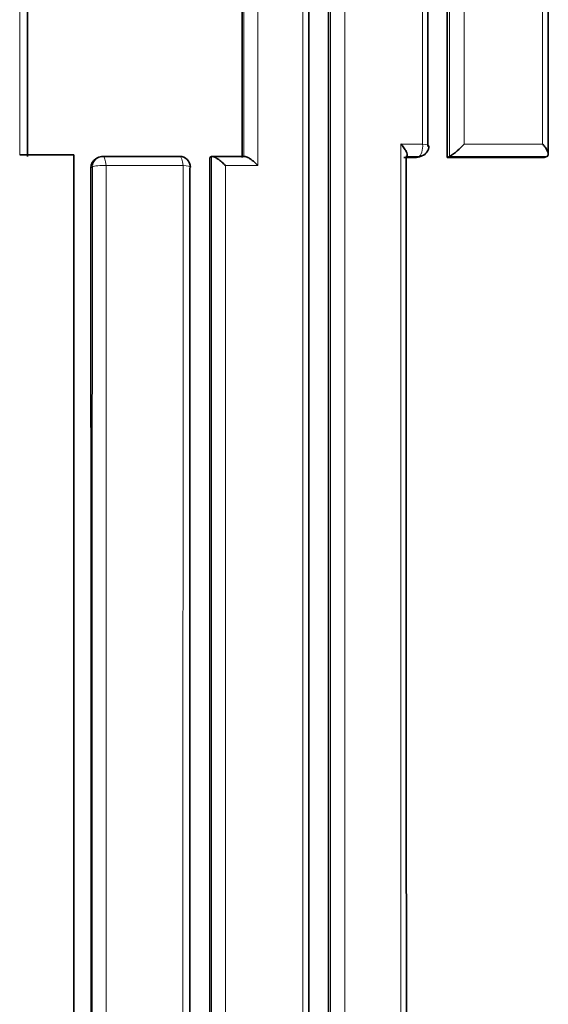
# Model space of a CAD drawing. Units: millimetres. Extents: x -199 to 1063, y 29 to 1164.
# Drawn here: x 433 to 438, y 226 to 235 of the extents above; entities that cross this region are included whole.
import ezdxf

# ---------------------------------------------------------------- set-up
doc = ezdxf.new("R2010")
doc.units = ezdxf.units.MM
doc.layers.add('DV5_Défaut', color=7, linetype='Continuous')
doc.layers.add('Défaut', color=7, linetype='Continuous')

# ---------------------------------------------------------------- blocks, each defined once
blk = doc.blocks.new('SE4')
at = {"layer": 'DV5_Défaut', "color": 7, "lineweight": 18}
for p, q in [((436.2829, 234.0657), (436.4834, 234.0658)), ((436.8645, 234.0658), (437.5861, 234.0658)), ((436.4479, 233.9511), (436.3324, 233.9511)), ((436.4265, 233.9431), (436.4479, 233.9511)), ((437.6262, 233.9514), (436.7305, 233.9512)), ((433.4463, 233.8567), (433.4323, 233.8485)), ((434.2791, 233.8683), (433.5707, 233.8684)), ((434.9684, 233.8683), (434.669, 233.8683))]:
    blk.add_line(p, q, dxfattribs=at)
at = {"layer": 'DV5_Défaut', "color": 7, "lineweight": 35}
for p, q in [((432.8743, 233.967), (432.777, 233.967)), ((432.8743, 233.967), (433.2743, 233.967)), ((433.2743, 233.967), (433.2743, 192.6178)), ((433.4914, 233.938), (433.4775, 233.9298)), ((433.5375, 233.9505), (434.242, 233.9506)), ((434.5244, 233.9425), (434.541, 233.9506)), ((434.541, 233.9506), (434.541, 233.9507)), ((434.8472, 233.9521), (434.548, 233.952)), ((436.4265, 233.9431), (436.3115, 233.9431)), ((436.3324, 233.9511), (436.3323, 233.951)), ((436.4545, 233.9482), (436.4759, 233.9561)), ((436.7087, 233.9433), (436.7304, 233.9511)), ((437.6022, 233.9437), (436.7087, 233.9433)), ((436.7304, 233.9511), (436.7305, 233.9512)), ((437.6022, 233.9437), (437.6261, 233.9514)), ((437.6261, 233.9514), (437.6262, 233.9514))]:
    blk.add_line(p, q, dxfattribs=at)
for centre, radius, start, end in [((436.441, 234.0498), 0.1, 290.40578, 0.0027), ((436.4608, 234.4021), 0.5254, 300.88277, 320.20285), ((433.5241, 233.8505), 0.0918, 120.42431, 181.27787), ((433.5423, 233.8519), 0.1, 90.00647, 120.54099), ((434.2473, 233.852), 0.1, 0.00321, 90.00804), ((436.4236, 234.0297), 0.0866, 271.91171, 290.78009)]:
    blk.add_arc(centre, radius, start, end, dxfattribs=at)
at = {"layer": 'DV5_Défaut', "color": 7, "lineweight": 18}
blk.add_arc((25662.2187, 217.5752), 25228.7777, 179.96302403, 180.05668306, dxfattribs=at)
for centre, major_axis, ratio, start_param, end_param in [((436.441, 234.0498), (0, 0.1), 0.429214, 3.301367, 4.872498), ((436.441, 234.0498), (-0.1, 0), 0.176125, 3.141593, 4.274882), ((433.5423, 233.8519), (0.0508, -0.0861), 0.94582, 3.141593, 4.154803), ((433.5423, 233.8519), (0, -0.1), 0.288223, 1.736131, 3.141593), ((434.2473, 233.852), (0, -0.1), 0.322602, 1.735045, 3.141593), ((436.441, 234.0498), (-0.0349, 0.0937), 0.889638, 2.821492, 3.141593), ((433.5423, 233.8519), (0.1, 0), 0.171667, 1.282529, 2.858148), ((434.2473, 233.852), (-0.1, 0), 0.172507, 3.141593, 4.38851)]:
    blk.add_ellipse(centre, major_axis=major_axis, ratio=ratio, start_param=start_param, end_param=end_param, dxfattribs=at)
at = {"layer": 'DV5_Défaut', "color": 7, "lineweight": 35}
for major_axis, ratio, start_param, end_param in [((0, -0.1), 0.322602, 3.141593, 3.306217), ((-0.1, 0), 0.172507, 2.81291, 3.141593)]:
    blk.add_ellipse((434.2473, 233.852), major_axis=major_axis, ratio=ratio, start_param=start_param, end_param=end_param, dxfattribs=at)
at = {"layer": 'DV5_Défaut', "color": 7, "lineweight": 18}
for points, knots in [([(437.5861, 234.0658), (437.5861, 235.2224), (437.5862, 236.3778), (437.5862, 237.5319), (437.5862, 237.9328), (437.5862, 238.3335), (437.5862, 238.7341), (437.5862, 239.1348), (437.5862, 239.5352), (437.5862, 239.9355), (437.5862, 240.3358), (437.5862, 240.736), (437.5862, 241.136), (437.5862, 241.536), (437.5862, 241.9358), (437.5862, 242.3356), (437.5862, 242.7353), (437.5862, 243.1348), (437.5862, 243.5342), (437.5862, 243.9336), (437.5861, 244.3329), (437.5861, 244.732), (437.5861, 244.8318), (437.5861, 244.9315), (437.5861, 245.0313), (437.5861, 245.4303), (437.5861, 245.8292), (437.5861, 246.2279), (437.586, 246.6267), (437.586, 247.0252), (437.586, 247.4237), (437.586, 247.8221), (437.5859, 248.2204), (437.5859, 248.6185), (437.5859, 249.0167), (437.5859, 249.4146), (437.5858, 249.8125), (437.5858, 250.2103), (437.5857, 250.608), (437.5857, 251.0055), (437.5857, 251.4031), (437.5856, 251.8004), (437.5856, 252.1977), (437.5855, 252.5949), (437.5855, 252.992), (437.5855, 253.3889), (437.5854, 253.7484), (437.5854, 254.1077), (437.5853, 254.467), (437.5853, 254.467), (437.5853, 254.467), (437.5853, 254.467)], [0, 0, 0, 0, 0.169, 0.169, 0.169, 0.227706, 0.227706, 0.227706, 0.286411, 0.286411, 0.286411, 0.345117, 0.345117, 0.345117, 0.403822, 0.403822, 0.403822, 0.462526, 0.462526, 0.462526, 0.521231, 0.521231, 0.521231, 0.535907, 0.535907, 0.535907, 0.594611, 0.594611, 0.594611, 0.653316, 0.653316, 0.653316, 0.712019, 0.712019, 0.712019, 0.770723, 0.770723, 0.770723, 0.829427, 0.829427, 0.829427, 0.88813, 0.88813, 0.88813, 0.946833, 0.946833, 0.946833, 0.999997, 0.999997, 0.999997, 1, 1, 1, 1]), ([(435.3805, 223.5663), (435.3806, 224.8832), (435.3807, 226.1987), (435.3807, 227.5125), (435.3808, 228.3201), (435.3808, 229.127), (435.3809, 229.9333), (435.3809, 230.3364), (435.3809, 230.7394), (435.3809, 231.1422), (435.381, 231.5451), (435.381, 231.9477), (435.381, 232.3502), (435.381, 232.7527), (435.381, 233.1551), (435.381, 233.5572), (435.3811, 233.9594), (435.3811, 234.3614), (435.3811, 234.7633), (435.3811, 234.8637), (435.3811, 234.9642), (435.3811, 235.0646), (435.3811, 235.4664), (435.3811, 235.868), (435.3811, 236.2694), (435.3811, 236.6708), (435.3811, 237.0721), (435.3811, 237.4732), (435.3812, 237.8743), (435.3812, 238.2752), (435.3812, 238.6759), (435.3812, 239.0767), (435.3812, 239.4773), (435.3812, 239.8777), (435.3812, 240.2781), (435.3812, 240.6783), (435.3812, 241.0784), (435.3812, 241.4785), (435.3812, 241.8784), (435.3812, 242.2781), (435.3811, 242.9756), (435.3811, 243.6725), (435.3811, 244.3689)], [0, 0, 0, 0, 0.188656, 0.188656, 0.188656, 0.30461, 0.30461, 0.30461, 0.362586, 0.362586, 0.362586, 0.420561, 0.420561, 0.420561, 0.478534, 0.478534, 0.478534, 0.536509, 0.536509, 0.536509, 0.551002, 0.551002, 0.551002, 0.608976, 0.608976, 0.608976, 0.66695, 0.66695, 0.66695, 0.724924, 0.724924, 0.724924, 0.782897, 0.782897, 0.782897, 0.84087, 0.84087, 0.84087, 0.898842, 0.898842, 0.898842, 1, 1, 1, 1]), ([(435.6372, 223.5588), (435.6371, 224.2648), (435.637, 224.9704), (435.6368, 225.6755), (435.6368, 226.0796), (435.6367, 226.4835), (435.6366, 226.8873), (435.6365, 227.2911), (435.6365, 227.6947), (435.6364, 228.0982), (435.6364, 228.5017), (435.6363, 228.905), (435.6362, 229.3082), (435.6362, 229.7114), (435.6361, 230.1144), (435.6361, 230.5173), (435.636, 230.9202), (435.636, 231.3229), (435.6359, 231.7254), (435.6359, 232.128), (435.6358, 232.5304), (435.6358, 232.9326), (435.6358, 233.0332), (435.6358, 233.1337), (435.6358, 233.2343), (435.6357, 233.6364), (435.6357, 234.0385), (435.6357, 234.4403), (435.6356, 234.8422), (435.6356, 235.2438), (435.6356, 235.6454), (435.6355, 236.0469), (435.6355, 236.4482), (435.6355, 236.8494), (435.6355, 237.2505), (435.6355, 237.6515), (435.6355, 238.0524), (435.6354, 238.4532), (435.6354, 238.8539), (435.6354, 239.2544), (435.6354, 240.0554), (435.6354, 240.8557), (435.6354, 241.6553), (435.6354, 242.0552), (435.6355, 242.4548), (435.6355, 242.8543), (435.6355, 243.2538), (435.6355, 243.6531), (435.6355, 244.0522), (435.6356, 244.154), (435.6356, 244.2559), (435.6356, 244.3577)], [0, 0, 0, 0, 0.101155, 0.101155, 0.101155, 0.159126, 0.159126, 0.159126, 0.217097, 0.217097, 0.217097, 0.275068, 0.275068, 0.275068, 0.333039, 0.333039, 0.333039, 0.391009, 0.391009, 0.391009, 0.44898, 0.44898, 0.44898, 0.463473, 0.463473, 0.463473, 0.521448, 0.521448, 0.521448, 0.579422, 0.579422, 0.579422, 0.637392, 0.637392, 0.637392, 0.695362, 0.695362, 0.695362, 0.753332, 0.753332, 0.753332, 0.869273, 0.869273, 0.869273, 0.927243, 0.927243, 0.927243, 0.985212, 0.985212, 0.985212, 1, 1, 1, 1]), ([(435.7669, 244.3689), (435.7669, 244.2671), (435.7669, 244.1653), (435.7669, 244.0634), (435.7669, 243.6642), (435.7668, 243.2648), (435.7668, 242.8653), (435.7668, 242.4657), (435.7668, 242.066), (435.7668, 241.6661), (435.7668, 240.8663), (435.7668, 240.0658), (435.7668, 239.2647), (435.7668, 238.8641), (435.7668, 238.4634), (435.7668, 238.0625), (435.7668, 237.6616), (435.7668, 237.2605), (435.7668, 236.8593), (435.7668, 236.458), (435.7669, 236.0566), (435.7669, 235.655), (435.7669, 235.2535), (435.7669, 234.8517), (435.7669, 234.4498), (435.7669, 234.0478), (435.7669, 233.6458), (435.767, 233.2435), (435.767, 233.143), (435.767, 233.0424), (435.767, 232.9418), (435.767, 232.5395), (435.767, 232.137), (435.767, 231.7344), (435.767, 231.3318), (435.7671, 230.929), (435.7671, 230.5261), (435.7671, 230.1231), (435.7671, 229.72), (435.7671, 229.3168), (435.7672, 228.9135), (435.7672, 228.5101), (435.7672, 228.1066), (435.7672, 227.703), (435.7673, 227.2993), (435.7673, 226.8954), (435.7673, 226.4915), (435.7674, 226.0875), (435.7674, 225.6833), (435.7674, 224.9781), (435.7675, 224.2724), (435.7676, 223.5663)], [0, 0, 0, 0, 0.014787, 0.014787, 0.014787, 0.072755, 0.072755, 0.072755, 0.130723, 0.130723, 0.130723, 0.246662, 0.246662, 0.246662, 0.304631, 0.304631, 0.304631, 0.362601, 0.362601, 0.362601, 0.42057, 0.42057, 0.42057, 0.478544, 0.478544, 0.478544, 0.536519, 0.536519, 0.536519, 0.551012, 0.551012, 0.551012, 0.608982, 0.608982, 0.608982, 0.666954, 0.666954, 0.666954, 0.724925, 0.724925, 0.724925, 0.782897, 0.782897, 0.782897, 0.840869, 0.840869, 0.840869, 0.898842, 0.898842, 0.898842, 1, 1, 1, 1]), ([(433.5707, 233.8684), (433.5707, 233.2823), (433.5707, 232.6959), (433.5707, 232.1091), (433.5707, 231.7063), (433.5708, 231.3033), (433.5708, 230.9002), (433.5708, 230.4971), (433.5708, 230.0938), (433.5708, 229.6903), (433.5708, 229.2869), (433.5709, 228.8832), (433.5709, 228.4795), (433.5709, 228.0757), (433.5709, 227.6717), (433.5709, 227.2677), (433.5709, 226.8636), (433.5709, 226.4593), (433.571, 226.0549), (433.571, 225.6505), (433.571, 225.246), (433.571, 224.8413), (433.571, 224.4366), (433.5711, 224.0317), (433.5711, 223.6267), (433.5711, 223.2217), (433.5711, 222.8166), (433.5711, 222.4113), (433.5712, 221.6008), (433.5712, 220.7896), (433.5713, 219.978), (433.5713, 219.5722), (433.5713, 219.1663), (433.5713, 218.7602), (433.5714, 218.3542), (433.5714, 217.948), (433.5714, 217.5417), (433.5714, 217.1354), (433.5714, 216.729), (433.5715, 216.3224), (433.5715, 215.9159), (433.5715, 215.5093), (433.5715, 215.1025), (433.5715, 214.6958), (433.5716, 214.2889), (433.5716, 213.8819), (433.5716, 213.6785), (433.5716, 213.475), (433.5716, 213.2714), (433.5716, 213.2206), (433.5716, 213.1697), (433.5716, 213.1188), (433.5716, 213.017), (433.5716, 212.9152), (433.5716, 212.8135), (433.5717, 212.4063), (433.5717, 211.9991), (433.5717, 211.5918), (433.5717, 211.1845), (433.5717, 210.7771), (433.5718, 210.3696), (433.5718, 209.9621), (433.5718, 209.5545), (433.5718, 209.1469), (433.5718, 208.7393), (433.5719, 208.3315), (433.5719, 207.9238), (433.5719, 207.8218), (433.5719, 207.7199), (433.5719, 207.6179), (433.5719, 207.414), (433.5719, 207.2101), (433.5719, 207.0061), (433.5719, 206.5983), (433.572, 206.1903), (433.572, 205.7823), (433.572, 205.5783), (433.572, 205.3743), (433.572, 205.1703), (433.572, 204.9662), (433.572, 204.7622), (433.572, 204.5581), (433.572, 204.3541), (433.5721, 204.15), (433.5721, 203.9459), (433.5721, 203.5378), (433.5721, 203.1296), (433.5721, 202.7214), (433.5721, 202.6193), (433.5721, 202.5172), (433.5721, 202.4152), (433.5721, 202.0069), (433.5722, 201.5986), (433.5722, 201.1903), (433.5722, 200.782), (433.5722, 200.3736), (433.5722, 199.9653), (433.5722, 199.7611), (433.5722, 199.5569), (433.5722, 199.3527), (433.5722, 199.1485), (433.5722, 198.9443), (433.5723, 198.7401), (433.5723, 198.3318), (433.5723, 197.9233), (433.5723, 197.5149), (433.5723, 197.4128), (433.5723, 197.3107), (433.5723, 197.2086), (433.5723, 197.0044), (433.5723, 196.8002), (433.5723, 196.596), (433.5723, 196.1876), (433.5723, 195.7792), (433.5724, 195.3708), (433.5724, 194.9624), (433.5724, 194.554), (433.5724, 194.1457), (433.5724, 193.7373), (433.5724, 193.329), (433.5724, 192.9207), (433.5724, 192.8186), (433.5724, 192.7165), (433.5724, 192.6144)], [0, 0, 0, 0, 0.043057, 0.043057, 0.043057, 0.072613, 0.072613, 0.072613, 0.102169, 0.102169, 0.102169, 0.131725, 0.131725, 0.131725, 0.161282, 0.161282, 0.161282, 0.190838, 0.190838, 0.190838, 0.220395, 0.220395, 0.220395, 0.249952, 0.249952, 0.249952, 0.279509, 0.279509, 0.279509, 0.338625, 0.338625, 0.338625, 0.368182, 0.368182, 0.368182, 0.39774, 0.39774, 0.39774, 0.427298, 0.427298, 0.427298, 0.456856, 0.456856, 0.456856, 0.486414, 0.486414, 0.486414, 0.501193, 0.501193, 0.501193, 0.504887, 0.504887, 0.504887, 0.512277, 0.512277, 0.512277, 0.541835, 0.541835, 0.541835, 0.571393, 0.571393, 0.571393, 0.600952, 0.600952, 0.600952, 0.63051, 0.63051, 0.63051, 0.6379, 0.6379, 0.6379, 0.652679, 0.652679, 0.652679, 0.682238, 0.682238, 0.682238, 0.697017, 0.697017, 0.697017, 0.711797, 0.711797, 0.711797, 0.726576, 0.726576, 0.726576, 0.756135, 0.756135, 0.756135, 0.763525, 0.763525, 0.763525, 0.793084, 0.793084, 0.793084, 0.822643, 0.822643, 0.822643, 0.837423, 0.837423, 0.837423, 0.852202, 0.852202, 0.852202, 0.881762, 0.881762, 0.881762, 0.889151, 0.889151, 0.889151, 0.903931, 0.903931, 0.903931, 0.933491, 0.933491, 0.933491, 0.96305, 0.96305, 0.96305, 0.99261, 0.99261, 0.99261, 1, 1, 1, 1])]:
    blk.add_open_spline(points, degree=3, knots=knots, dxfattribs=at)
at = {"layer": 'DV5_Défaut', "color": 7, "lineweight": 35}
for points, knots in [([(437.6383, 233.9696), (437.6383, 235.0359), (437.6385, 237.0109), (437.6382, 240.3496), (437.6383, 243.8259), (437.6384, 247.3678), (437.6387, 250.9963), (437.6389, 253.1901), (437.639, 254.4556)], [0, 0, 0, 0, 0.141087, 0.309423, 0.47733, 0.651638, 0.830516, 1, 1, 1, 1]), ([(435.4365, 244.4474), (435.4365, 243.716), (435.4364, 242.984), (435.4364, 242.2515), (435.4364, 241.8519), (435.4364, 241.4522), (435.4364, 241.0523), (435.4364, 240.6524), (435.4364, 240.2524), (435.4364, 239.8521), (435.4364, 239.4519), (435.4364, 239.0515), (435.4364, 238.6509), (435.4364, 238.2504), (435.4364, 237.8496), (435.4364, 237.4487), (435.4364, 237.0478), (435.4365, 236.6468), (435.4365, 236.2455), (435.4365, 235.8443), (435.4365, 235.4429), (435.4366, 235.0413), (435.4366, 234.9409), (435.4366, 234.8405), (435.4366, 234.7401), (435.4366, 234.3385), (435.4367, 233.9367), (435.4367, 233.5347), (435.4367, 233.1327), (435.4368, 232.7306), (435.4368, 232.3283), (435.4368, 231.926), (435.4369, 231.5236), (435.4369, 231.121), (435.437, 230.7184), (435.437, 230.3156), (435.4371, 229.9126), (435.4372, 229.1068), (435.4373, 228.3003), (435.4375, 227.4932), (435.4377, 226.1487), (435.4379, 224.8024), (435.4382, 223.4547)], [0, 0, 0, 0, 0.105282, 0.105282, 0.105282, 0.162704, 0.162704, 0.162704, 0.220125, 0.220125, 0.220125, 0.277546, 0.277546, 0.277546, 0.334966, 0.334966, 0.334966, 0.392387, 0.392387, 0.392387, 0.449808, 0.449808, 0.449808, 0.464163, 0.464163, 0.464163, 0.521583, 0.521583, 0.521583, 0.579002, 0.579002, 0.579002, 0.636423, 0.636423, 0.636423, 0.693843, 0.693843, 0.693843, 0.808685, 0.808685, 0.808685, 1, 1, 1, 1]), ([(436.2829, 234.0657), (436.2834, 234.0653), (436.2838, 234.0648), (436.2843, 234.0643), (436.2937, 234.054), (436.3025, 234.0433), (436.3103, 234.0328), (436.3194, 234.0205), (436.3273, 234.008), (436.3328, 233.9965), (436.337, 233.9879), (436.34, 233.9796), (436.341, 233.9724), (436.3418, 233.9673), (436.3416, 233.9626), (436.3403, 233.9589), (436.3389, 233.9553), (436.3362, 233.9525), (436.3324, 233.9511)], [0, 0, 0, 0, 0.010778, 0.010778, 0.010778, 0.239659, 0.239659, 0.239659, 0.508682, 0.508682, 0.508682, 0.708852, 0.708852, 0.708852, 0.853884, 0.853884, 0.853884, 1, 1, 1, 1]), ([(437.6262, 233.9514), (437.6306, 233.9529), (437.6339, 233.9556), (437.6358, 233.9593), (437.6378, 233.9629), (437.6386, 233.9676), (437.6384, 233.9728), (437.638, 233.9799), (437.6358, 233.9882), (437.6323, 233.9968), (437.6275, 234.0083), (437.6204, 234.0208), (437.612, 234.0331), (437.6047, 234.0435), (437.5964, 234.0541), (437.5874, 234.0644), (437.5869, 234.0649), (437.5865, 234.0653), (437.5861, 234.0658)], [0, 0, 0, 0, 0.147096, 0.147096, 0.147096, 0.293121, 0.293121, 0.293121, 0.493832, 0.493832, 0.493832, 0.762198, 0.762198, 0.762198, 0.98918, 0.98918, 0.98918, 1, 1, 1, 1]), ([(434.669, 233.8683), (434.6685, 233.8688), (434.6681, 233.8693), (434.6676, 233.8698), (434.6576, 233.8801), (434.647, 233.8903), (434.6362, 233.8997), (434.6237, 233.9107), (434.6105, 233.9211), (434.5978, 233.9297), (434.5884, 233.9361), (434.579, 233.9417), (434.5704, 233.9456), (434.5642, 233.9485), (434.5584, 233.9506), (434.5533, 233.9515), (434.5483, 233.9524), (434.5441, 233.9522), (434.541, 233.9507)], [0, 0, 0, 0, 0.010724, 0.010724, 0.010724, 0.242194, 0.242194, 0.242194, 0.512087, 0.512087, 0.512087, 0.71151, 0.71151, 0.71151, 0.855205, 0.855205, 0.855205, 1, 1, 1, 1]), ([(434.9684, 233.8683), (434.968, 233.8688), (434.9675, 233.8692), (434.9671, 233.8697), (434.9572, 233.8801), (434.9466, 233.8902), (434.9358, 233.8997), (434.9233, 233.9107), (434.9101, 233.9211), (434.8973, 233.9297), (434.8878, 233.9361), (434.8783, 233.9417), (434.8696, 233.9457), (434.8634, 233.9485), (434.8574, 233.9506), (434.8523, 233.9515), (434.8502, 233.9519), (434.8483, 233.9521), (434.8465, 233.9521)], [0, 0, 0, 0, 0.011754, 0.011754, 0.011754, 0.264879, 0.264879, 0.264879, 0.560304, 0.560304, 0.560304, 0.778823, 0.778823, 0.778823, 0.936429, 0.936429, 0.936429, 1, 1, 1, 1])]:
    blk.add_open_spline(points, degree=3, knots=knots, dxfattribs=at)
for points in [[(436.7087, 233.9433), (436.7082, 237.4538), (436.7081, 240.9523), (436.7085, 244.4387)], [(435.6188, 223.5527), (435.6167, 230.5312), (435.6156, 237.4651), (435.6163, 244.348)], [(436.5312, 244.3408), (436.531, 240.9197), (436.5311, 237.4868), (436.5314, 234.0423)], [(432.849, 243.9466), (432.8488, 240.6278), (432.8489, 237.2952), (432.8491, 233.9504)], [(434.8223, 233.9426), (434.8218, 237.2862), (434.8217, 240.618), (434.822, 243.9375)], [(434.5267, 223.4485), (434.5256, 226.958), (434.5249, 230.4565), (434.5244, 233.9425)], [(436.3323, 233.951), (436.3326, 230.6293), (436.3332, 227.2969), (436.3339, 223.9545)], [(433.4429, 192.6163), (433.4408, 206.4292), (433.4341, 220.2385), (433.4323, 233.8485)], [(434.3419, 233.8464), (434.3422, 230.4259), (434.3427, 226.9932), (434.3434, 223.55)]]:
    blk.add_open_spline(points, degree=3, dxfattribs=at)
at = {"layer": 'DV5_Défaut', "color": 7, "lineweight": 18}
for points in [[(436.7304, 233.9511), (436.7301, 237.4621), (436.7301, 240.9612), (436.7303, 244.4481)], [(436.4834, 234.0658), (436.4835, 237.5119), (436.4835, 240.9463), (436.4834, 244.3688)], [(436.8645, 244.3688), (436.8643, 240.946), (436.8644, 237.5116), (436.8645, 234.0658)], [(432.777, 233.967), (432.777, 237.346), (432.7773, 240.7125), (432.777, 244.0649)], [(434.9684, 244.0651), (434.9687, 240.6787), (434.9687, 237.2795), (434.9684, 233.8683)], [(434.8395, 233.9507), (434.8392, 237.2948), (434.8392, 240.6273), (434.8394, 243.9473)], [(436.2822, 223.8677), (436.2831, 227.2777), (436.2832, 230.6773), (436.2829, 234.0657)], [(434.5425, 223.4547), (434.5418, 226.9648), (434.5413, 230.464), (434.541, 233.9506)], [(434.2786, 223.5663), (434.2788, 227.0114), (434.279, 230.446), (434.2791, 233.8683)], [(434.669, 233.8683), (434.6691, 230.4459), (434.6693, 227.0113), (434.6695, 223.5663)]]:
    blk.add_open_spline(points, degree=3, dxfattribs=at)

msp = doc.modelspace()

# ---------------------------------------------------------------- block references
at = {"layer": 'Défaut'}
msp.add_blockref('SE4', (0, 0), dxfattribs=at)

doc.saveas('drawing.dxf')
